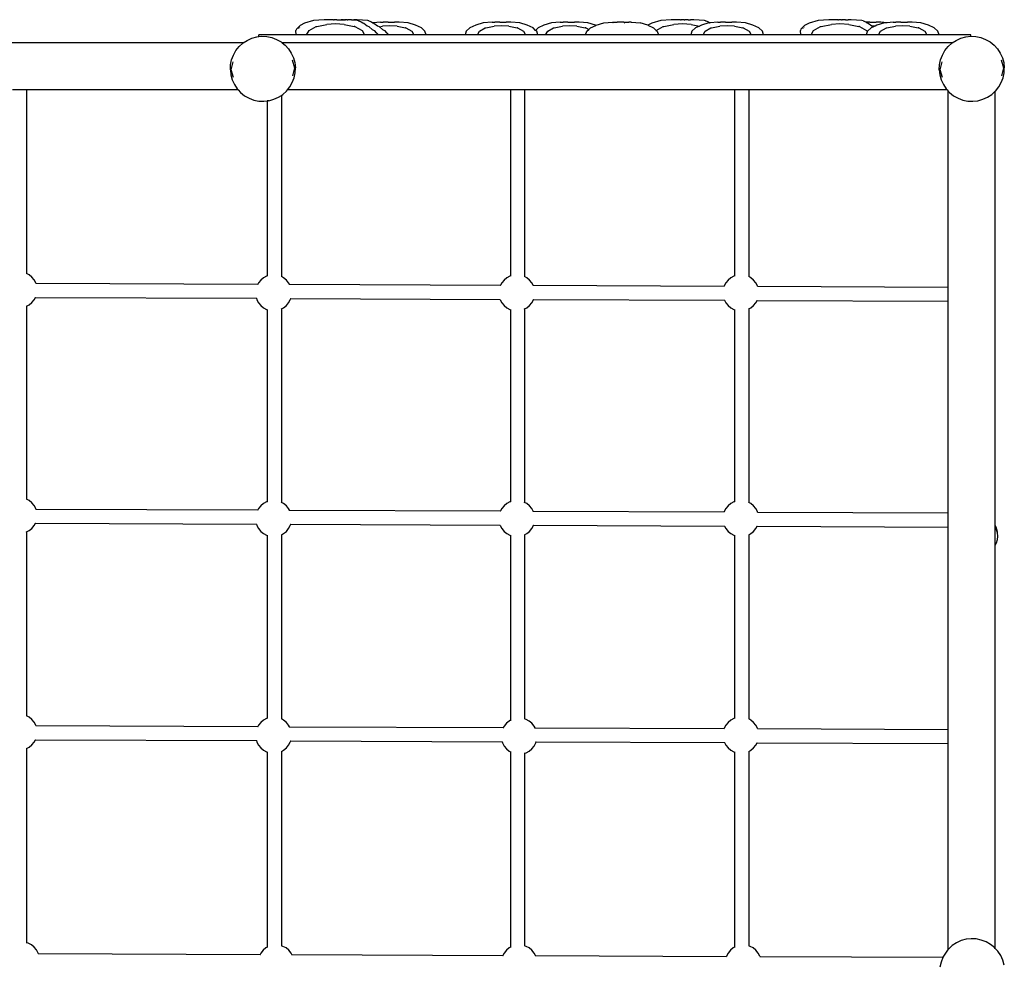
# Model space of a CAD drawing. Extents: x -3 to 3, y -3.3 to 3.3.
# Drawn here: x -0.59 to 0.8, y 0.01 to 1.34 of the extents above; entities that cross this region are included whole.
import ezdxf

# ---------------------------------------------------------------- set-up
doc = ezdxf.new("R2010")
doc.units = 0
doc.layers.get('0').update_dxf_attribs({"linetype": 'CONTINUOUS'})

msp = doc.modelspace()

# ---------------------------------------------------------------- linework, layer by layer
for p, q in [((-0.1906, 1.336), (-0.1969, 1.3329)), ((-0.1779, 1.3397), (-0.1906, 1.336)), ((-0.163, 1.3409), (-0.1779, 1.3397)), ((-0.1734, 1.3315), (-0.1593, 1.3342)), ((-0.1583, 1.3409), (-0.163, 1.3409)), ((-0.147, 1.335), (-0.1593, 1.3342)), ((-0.155, 1.341), (-0.1583, 1.3409)), ((-0.15, 1.341), (-0.155, 1.341)), ((-0.15, 1.341), (-0.1491, 1.3409)), ((-0.147, 1.3409), (-0.1491, 1.3409)), ((-0.145, 1.3409), (-0.147, 1.3409)), ((-0.1348, 1.3342), (-0.147, 1.335)), ((-0.145, 1.3409), (-0.144, 1.341)), ((-0.144, 1.341), (-0.139, 1.341)), ((-0.139, 1.341), (-0.1357, 1.3409)), ((-0.1356, 1.341), (-0.139, 1.341)), ((-0.1357, 1.3409), (-0.1332, 1.3409)), ((-0.1356, 1.341), (-0.1346, 1.3409)), ((-0.1348, 1.3342), (-0.1206, 1.3315)), ((-0.1332, 1.3409), (-0.1346, 1.3409)), ((-0.1311, 1.3409), (-0.1332, 1.3409)), ((-0.1162, 1.3397), (-0.1311, 1.3409)), ((-0.1305, 1.3409), (-0.1311, 1.3409)), ((-0.1305, 1.3409), (-0.1295, 1.341)), ((-0.1246, 1.341), (-0.1295, 1.341)), ((-0.1246, 1.341), (-0.1213, 1.3409)), ((-0.1166, 1.3409), (-0.1213, 1.3409)), ((-0.1017, 1.3397), (-0.1166, 1.3409)), ((-0.1145, 1.3392), (-0.1162, 1.3397)), ((-0.1145, 1.3392), (-0.1144, 1.3392)), ((-0.1144, 1.3392), (-0.1107, 1.3378)), ((-0.1107, 1.3378), (-0.1087, 1.3367)), ((-0.1087, 1.3367), (-0.1073, 1.336)), ((-0.1073, 1.336), (-0.1022, 1.3324)), ((-0.1, 1.3392), (-0.1017, 1.3397)), ((-0.1, 1.3392), (-0.0999, 1.3392)), ((-0.0999, 1.3392), (-0.0962, 1.3378)), ((-0.0962, 1.3378), (-0.0943, 1.3367)), ((-0.0943, 1.3367), (-0.094, 1.3365)), ((-0.0838, 1.3373), (-0.094, 1.3365)), ((-0.094, 1.3365), (-0.0928, 1.336)), ((-0.0928, 1.336), (-0.0877, 1.3324)), ((-0.0838, 1.3373), (-0.0799, 1.3373)), ((-0.0772, 1.3374), (-0.0799, 1.3373)), ((-0.073, 1.3374), (-0.0772, 1.3374)), ((-0.073, 1.3374), (-0.0722, 1.3373)), ((-0.0722, 1.3373), (-0.0705, 1.3373)), ((-0.0705, 1.3373), (-0.0688, 1.3373)), ((-0.0688, 1.3373), (-0.068, 1.3374)), ((-0.068, 1.3374), (-0.0639, 1.3374)), ((-0.0611, 1.3373), (-0.0639, 1.3374)), ((-0.0572, 1.3373), (-0.0611, 1.3373)), ((-0.0448, 1.3364), (-0.0572, 1.3373)), ((-0.0342, 1.3333), (-0.0448, 1.3364)), ((-0.026, 1.3293), (-0.0342, 1.3333)), ((0.0507, 1.3333), (0.0425, 1.3293)), ((0.0613, 1.3364), (0.0507, 1.3333)), ((0.0737, 1.3373), (0.0613, 1.3364)), ((0.0737, 1.3373), (0.0776, 1.3373)), ((0.0804, 1.3374), (0.0776, 1.3373)), ((0.0845, 1.3374), (0.0804, 1.3374)), ((0.0845, 1.3374), (0.0853, 1.3373)), ((0.0853, 1.3373), (0.087, 1.3373)), ((0.087, 1.3373), (0.0888, 1.3373)), ((0.0888, 1.3373), (0.0895, 1.3374)), ((0.0895, 1.3374), (0.0937, 1.3374)), ((0.0964, 1.3373), (0.0937, 1.3374)), ((0.1003, 1.3373), (0.0964, 1.3373)), ((0.1127, 1.3364), (0.1003, 1.3373)), ((0.1234, 1.3333), (0.1127, 1.3364)), ((0.1315, 1.3293), (0.1234, 1.3333)), ((0.147, 1.3333), (0.1388, 1.3293)), ((0.1576, 1.3364), (0.147, 1.3333)), ((0.17, 1.3373), (0.1576, 1.3364)), ((0.17, 1.3373), (0.1739, 1.3373)), ((0.1767, 1.3374), (0.1739, 1.3373)), ((0.1808, 1.3374), (0.1767, 1.3374)), ((0.1808, 1.3374), (0.1816, 1.3373)), ((0.1816, 1.3373), (0.1833, 1.3373)), ((0.1833, 1.3373), (0.185, 1.3373)), ((0.185, 1.3373), (0.1858, 1.3374)), ((0.1858, 1.3374), (0.19, 1.3374)), ((0.1927, 1.3373), (0.19, 1.3374)), ((0.1966, 1.3373), (0.1927, 1.3373)), ((0.209, 1.3364), (0.1966, 1.3373)), ((0.2196, 1.3333), (0.209, 1.3364)), ((0.2202, 1.333), (0.2196, 1.3333)), ((0.2202, 1.333), (0.2207, 1.3333)), ((0.2207, 1.3333), (0.2314, 1.3364)), ((0.2314, 1.3364), (0.2438, 1.3373)), ((0.2438, 1.3373), (0.2438, 1.3373)), ((0.2438, 1.3373), (0.2442, 1.3373)), ((0.2442, 1.3373), (0.2477, 1.3373)), ((0.2443, 1.3369), (0.2444, 1.3369)), ((0.2477, 1.3373), (0.2504, 1.3374)), ((0.2546, 1.3374), (0.2504, 1.3374)), ((0.2545, 1.3374), (0.2546, 1.3374)), ((0.2554, 1.3373), (0.2546, 1.3374)), ((0.2571, 1.3373), (0.2554, 1.3373)), ((0.2588, 1.3373), (0.2571, 1.3373)), ((0.2596, 1.3374), (0.2588, 1.3373)), ((0.2596, 1.3374), (0.2597, 1.3374)), ((0.2596, 1.3374), (0.2637, 1.3374)), ((0.2607, 1.3368), (0.2612, 1.3364)), ((0.2637, 1.3374), (0.2665, 1.3373)), ((0.2699, 1.3373), (0.2665, 1.3373)), ((0.2699, 1.3373), (0.2703, 1.3373)), ((0.2703, 1.3373), (0.2704, 1.3373)), ((0.2704, 1.3373), (0.2828, 1.3364)), ((0.2934, 1.3333), (0.2828, 1.3364)), ((0.2989, 1.336), (0.2934, 1.3333)), ((0.2934, 1.3333), (0.3016, 1.3293)), ((0.3117, 1.3397), (0.2989, 1.336)), ((0.3265, 1.3409), (0.3117, 1.3397)), ((0.3161, 1.3315), (0.3302, 1.3342)), ((0.3312, 1.3409), (0.3265, 1.3409)), ((0.3425, 1.335), (0.3302, 1.3342)), ((0.3345, 1.341), (0.3312, 1.3409)), ((0.3395, 1.341), (0.3345, 1.341)), ((0.3395, 1.341), (0.3404, 1.3409)), ((0.3425, 1.3409), (0.3404, 1.3409)), ((0.3446, 1.3409), (0.3425, 1.3409)), ((0.3548, 1.3342), (0.3425, 1.335)), ((0.3446, 1.3409), (0.3455, 1.341)), ((0.3505, 1.341), (0.3455, 1.341)), ((0.3505, 1.341), (0.3538, 1.3409)), ((0.3585, 1.3409), (0.3538, 1.3409)), ((0.3548, 1.3342), (0.3663, 1.332)), ((0.3733, 1.3397), (0.3585, 1.3409)), ((0.369, 1.3333), (0.3663, 1.332)), ((0.3796, 1.3364), (0.369, 1.3333)), ((0.375, 1.3392), (0.3733, 1.3397)), ((0.375, 1.3392), (0.3751, 1.3392)), ((0.3751, 1.3392), (0.3788, 1.3378)), ((0.3788, 1.3378), (0.3808, 1.3367)), ((0.3812, 1.3365), (0.3796, 1.3364)), ((0.3808, 1.3367), (0.3812, 1.3365)), ((0.392, 1.3373), (0.3812, 1.3365)), ((0.392, 1.3373), (0.3959, 1.3373)), ((0.3987, 1.3374), (0.3959, 1.3373)), ((0.4028, 1.3374), (0.3987, 1.3374)), ((0.4028, 1.3374), (0.4036, 1.3373)), ((0.4036, 1.3373), (0.4053, 1.3373)), ((0.4053, 1.3373), (0.4071, 1.3373)), ((0.4071, 1.3373), (0.4078, 1.3374)), ((0.4078, 1.3374), (0.412, 1.3374)), ((0.4147, 1.3373), (0.412, 1.3374)), ((0.4186, 1.3373), (0.4147, 1.3373)), ((0.431, 1.3364), (0.4186, 1.3373)), ((0.4417, 1.3333), (0.431, 1.3364)), ((0.4498, 1.3293), (0.4417, 1.3333)), ((0.5209, 1.336), (0.5146, 1.3329)), ((0.5337, 1.3397), (0.5209, 1.336)), ((0.5486, 1.3409), (0.5337, 1.3397)), ((0.5381, 1.3315), (0.5523, 1.3342)), ((0.5532, 1.3409), (0.5486, 1.3409)), ((0.5645, 1.335), (0.5523, 1.3342)), ((0.5565, 1.341), (0.5532, 1.3409)), ((0.5615, 1.341), (0.5565, 1.341)), ((0.5615, 1.341), (0.5625, 1.3409)), ((0.5645, 1.3409), (0.5625, 1.3409)), ((0.5666, 1.3409), (0.5645, 1.3409)), ((0.5768, 1.3342), (0.5645, 1.335)), ((0.5666, 1.3409), (0.5675, 1.341)), ((0.5725, 1.341), (0.5675, 1.341)), ((0.5725, 1.341), (0.5758, 1.3409)), ((0.5805, 1.3409), (0.5758, 1.3409)), ((0.5768, 1.3342), (0.5909, 1.3315)), ((0.5954, 1.3397), (0.5805, 1.3409)), ((0.5971, 1.3392), (0.5954, 1.3397)), ((0.5971, 1.3392), (0.5972, 1.3392)), ((0.5972, 1.3392), (0.6009, 1.3378)), ((0.6009, 1.3378), (0.6015, 1.3374)), ((0.6024, 1.3374), (0.6015, 1.3374)), ((0.6015, 1.3374), (0.6028, 1.3367)), ((0.6065, 1.3374), (0.6024, 1.3374)), ((0.6028, 1.3367), (0.6043, 1.336)), ((0.6043, 1.336), (0.6094, 1.3324)), ((0.6065, 1.3374), (0.6073, 1.3373)), ((0.6073, 1.3373), (0.609, 1.3373)), ((0.609, 1.3373), (0.6107, 1.3373)), ((0.6107, 1.3373), (0.6115, 1.3374)), ((0.6115, 1.3374), (0.6157, 1.3374)), ((0.6165, 1.3333), (0.614, 1.3321)), ((0.6184, 1.3373), (0.6157, 1.3374)), ((0.6271, 1.3364), (0.6165, 1.3333)), ((0.6223, 1.3373), (0.6184, 1.3373)), ((0.6309, 1.3367), (0.6223, 1.3373)), ((0.6309, 1.3367), (0.6271, 1.3364)), ((0.6395, 1.3373), (0.6309, 1.3367)), ((0.6395, 1.3373), (0.6434, 1.3373)), ((0.6462, 1.3374), (0.6434, 1.3373)), ((0.6503, 1.3374), (0.6462, 1.3374)), ((0.6503, 1.3374), (0.6511, 1.3373)), ((0.6511, 1.3373), (0.6528, 1.3373)), ((0.6528, 1.3373), (0.6546, 1.3373)), ((0.6546, 1.3373), (0.6553, 1.3374)), ((0.6553, 1.3374), (0.6595, 1.3374)), ((0.6622, 1.3373), (0.6595, 1.3374)), ((0.6661, 1.3373), (0.6622, 1.3373)), ((0.6785, 1.3364), (0.6661, 1.3373)), ((0.6892, 1.3333), (0.6785, 1.3364)), ((0.6973, 1.3293), (0.6892, 1.3333)), ((-0.2553, 1.3172), (-0.2553, 1.3196)), ((-0.2021, 1.3196), (-0.2553, 1.3196)), ((-0.203, 1.3256), (-0.2029, 1.3257)), ((-0.2028, 1.3239), (-0.203, 1.3256)), ((-0.202, 1.3278), (-0.2029, 1.3257)), ((-0.2024, 1.3215), (-0.2028, 1.3239)), ((-0.2021, 1.3196), (-0.2024, 1.3215)), ((-0.1878, 1.3196), (-0.2021, 1.3196)), ((-0.2013, 1.3287), (-0.202, 1.3278)), ((-0.2013, 1.3287), (-0.1969, 1.3329)), ((-0.2013, 1.3287), (-0.2008, 1.329)), ((-0.2008, 1.329), (-0.2008, 1.329)), ((-0.1994, 1.3292), (-0.1994, 1.3287)), ((-0.1984, 1.3298), (-0.1988, 1.3298)), ((-0.1979, 1.3307), (-0.1974, 1.331)), ((-0.1979, 1.3307), (-0.1979, 1.3307)), ((-0.1878, 1.3196), (-0.1844, 1.3256)), ((-0.1062, 1.3196), (-0.1878, 1.3196)), ((-0.1844, 1.3256), (-0.1744, 1.3312)), ((-0.1744, 1.3312), (-0.1734, 1.3315)), ((-0.1197, 1.3312), (-0.1206, 1.3315)), ((-0.1197, 1.3312), (-0.1096, 1.3256)), ((-0.1096, 1.3256), (-0.1062, 1.3196)), ((-0.0863, 1.3196), (-0.1062, 1.3196)), ((-0.1022, 1.3324), (-0.1, 1.3312)), ((-0.1, 1.3312), (-0.0996, 1.3308)), ((-0.0996, 1.3308), (-0.0955, 1.3274)), ((-0.0955, 1.3274), (-0.0926, 1.3256)), ((-0.0926, 1.3256), (-0.0896, 1.3225)), ((-0.0896, 1.3225), (-0.0892, 1.3222)), ((-0.0882, 1.3217), (-0.0892, 1.3222)), ((-0.0882, 1.3217), (-0.0863, 1.3196)), ((-0.0877, 1.3324), (-0.0856, 1.3312)), ((-0.0719, 1.3196), (-0.0863, 1.3196)), ((-0.0856, 1.3312), (-0.0852, 1.3309)), ((-0.0852, 1.3309), (-0.0807, 1.3317)), ((-0.0852, 1.3309), (-0.0851, 1.3308)), ((-0.0851, 1.3308), (-0.081, 1.3274)), ((-0.081, 1.3274), (-0.0781, 1.3256)), ((-0.0705, 1.3324), (-0.0807, 1.3317)), ((-0.0781, 1.3256), (-0.0752, 1.3225)), ((-0.0752, 1.3225), (-0.0747, 1.3222)), ((-0.0737, 1.3217), (-0.0747, 1.3222)), ((-0.0737, 1.3217), (-0.0719, 1.3196)), ((-0.0365, 1.3196), (-0.0719, 1.3196)), ((-0.0603, 1.3317), (-0.0705, 1.3324)), ((-0.0603, 1.3317), (-0.0485, 1.3295)), ((-0.0477, 1.3293), (-0.0485, 1.3295)), ((-0.0477, 1.3293), (-0.0394, 1.3246)), ((-0.0394, 1.3246), (-0.0365, 1.3196)), ((-0.0191, 1.3196), (-0.0365, 1.3196)), ((-0.0209, 1.3246), (-0.026, 1.3293)), ((-0.0191, 1.3196), (-0.0209, 1.3246)), ((0.0356, 1.3196), (-0.0191, 1.3196)), ((0.0374, 1.3246), (0.0356, 1.3196)), ((0.053, 1.3196), (0.0356, 1.3196)), ((0.0425, 1.3293), (0.0374, 1.3246)), ((0.053, 1.3196), (0.0559, 1.3246)), ((0.121, 1.3196), (0.053, 1.3196)), ((0.0559, 1.3246), (0.0642, 1.3293)), ((0.0642, 1.3293), (0.065, 1.3295)), ((0.065, 1.3295), (0.0768, 1.3317)), ((0.087, 1.3324), (0.0768, 1.3317)), ((0.0972, 1.3317), (0.087, 1.3324)), ((0.0972, 1.3317), (0.109, 1.3295)), ((0.1098, 1.3293), (0.109, 1.3295)), ((0.1098, 1.3293), (0.1182, 1.3246)), ((0.1182, 1.3246), (0.121, 1.3196)), ((0.1384, 1.3196), (0.121, 1.3196)), ((0.1352, 1.326), (0.1315, 1.3293)), ((0.1388, 1.3293), (0.1352, 1.326)), ((0.1367, 1.3246), (0.1352, 1.326)), ((0.1384, 1.3196), (0.1367, 1.3246)), ((0.1493, 1.3196), (0.1384, 1.3196)), ((0.1493, 1.3196), (0.1522, 1.3246)), ((0.2057, 1.3196), (0.1493, 1.3196)), ((0.1522, 1.3246), (0.1605, 1.3293)), ((0.1605, 1.3293), (0.1613, 1.3295)), ((0.1613, 1.3295), (0.1731, 1.3317)), ((0.1833, 1.3324), (0.1731, 1.3317)), ((0.1935, 1.3317), (0.1833, 1.3324)), ((0.1935, 1.3317), (0.2053, 1.3295)), ((0.2061, 1.3293), (0.2053, 1.3295)), ((0.2057, 1.3196), (0.2074, 1.3246)), ((0.3085, 1.3196), (0.2057, 1.3196)), ((0.2061, 1.3293), (0.2101, 1.327)), ((0.2074, 1.3246), (0.2101, 1.327)), ((0.2101, 1.327), (0.2126, 1.3293)), ((0.2126, 1.3293), (0.2202, 1.333)), ((0.3016, 1.3293), (0.3054, 1.3258)), ((0.3054, 1.3258), (0.3152, 1.3312)), ((0.3054, 1.3258), (0.3067, 1.3246)), ((0.3067, 1.3246), (0.3085, 1.3196)), ((0.3539, 1.3196), (0.3085, 1.3196)), ((0.3152, 1.3312), (0.3161, 1.3315)), ((0.3557, 1.3246), (0.3539, 1.3196)), ((0.3713, 1.3196), (0.3539, 1.3196)), ((0.3608, 1.3293), (0.3557, 1.3246)), ((0.3663, 1.332), (0.3608, 1.3293)), ((0.3713, 1.3196), (0.3742, 1.3246)), ((0.4393, 1.3196), (0.3713, 1.3196)), ((0.3742, 1.3246), (0.3825, 1.3293)), ((0.3825, 1.3293), (0.3833, 1.3295)), ((0.3833, 1.3295), (0.3951, 1.3317)), ((0.4053, 1.3324), (0.3951, 1.3317)), ((0.4156, 1.3317), (0.4053, 1.3324)), ((0.4156, 1.3317), (0.4273, 1.3295)), ((0.4281, 1.3293), (0.4273, 1.3295)), ((0.4281, 1.3293), (0.4365, 1.3246)), ((0.4365, 1.3246), (0.4393, 1.3196)), ((0.4567, 1.3196), (0.4393, 1.3196)), ((0.455, 1.3246), (0.4498, 1.3293)), ((0.4567, 1.3196), (0.455, 1.3246)), ((0.5095, 1.3196), (0.4567, 1.3196)), ((0.5095, 1.3278), (0.5086, 1.3257)), ((0.5086, 1.3256), (0.5086, 1.3257)), ((0.5087, 1.3239), (0.5086, 1.3256)), ((0.5092, 1.3215), (0.5087, 1.3239)), ((0.5095, 1.3196), (0.5092, 1.3215)), ((0.5102, 1.3287), (0.5095, 1.3278)), ((0.5237, 1.3196), (0.5095, 1.3196)), ((0.5102, 1.3287), (0.5146, 1.3329)), ((0.5102, 1.3287), (0.5107, 1.329)), ((0.5108, 1.329), (0.5107, 1.329)), ((0.5121, 1.3292), (0.5121, 1.3287)), ((0.5131, 1.3298), (0.5128, 1.3298)), ((0.5136, 1.3307), (0.5137, 1.3307)), ((0.5137, 1.3307), (0.5141, 1.331)), ((0.5237, 1.3196), (0.5271, 1.3256)), ((0.6014, 1.3196), (0.5237, 1.3196)), ((0.5271, 1.3256), (0.5372, 1.3312)), ((0.5372, 1.3312), (0.5381, 1.3315)), ((0.5919, 1.3312), (0.5909, 1.3315)), ((0.5919, 1.3312), (0.6019, 1.3256)), ((0.6029, 1.3238), (0.6014, 1.3196)), ((0.6188, 1.3196), (0.6014, 1.3196)), ((0.6019, 1.3256), (0.6029, 1.3238)), ((0.6032, 1.3246), (0.6029, 1.3238)), ((0.6083, 1.3293), (0.6032, 1.3246)), ((0.6118, 1.331), (0.6083, 1.3293)), ((0.6094, 1.3324), (0.6095, 1.3324)), ((0.614, 1.3321), (0.6095, 1.3324)), ((0.6095, 1.3324), (0.6115, 1.3312)), ((0.6115, 1.3312), (0.6118, 1.331)), ((0.614, 1.3321), (0.6118, 1.331)), ((0.6188, 1.3196), (0.6217, 1.3246)), ((0.6868, 1.3196), (0.6188, 1.3196)), ((0.6217, 1.3246), (0.63, 1.3293)), ((0.63, 1.3293), (0.6308, 1.3295)), ((0.6308, 1.3295), (0.6426, 1.3317)), ((0.6528, 1.3324), (0.6426, 1.3317)), ((0.6631, 1.3317), (0.6528, 1.3324)), ((0.6631, 1.3317), (0.6748, 1.3295)), ((0.6756, 1.3293), (0.6748, 1.3295)), ((0.6756, 1.3293), (0.684, 1.3246)), ((0.684, 1.3246), (0.6868, 1.3196)), ((0.7042, 1.3196), (0.6868, 1.3196)), ((0.7025, 1.3246), (0.6973, 1.3293)), ((0.7042, 1.3196), (0.7025, 1.3246)), ((0.7492, 1.3196), (0.7042, 1.3196)), ((0.7492, 1.3176), (0.7492, 1.3196)), ((-0.2771, 1.3084), (-1.2221, 1.3084)), ((-0.2831, 1.3031), (-0.2778, 1.308)), ((-0.2778, 1.308), (-0.2771, 1.3084)), ((-0.2771, 1.3084), (-0.2717, 1.3119)), ((-0.2717, 1.3119), (-0.2652, 1.3149)), ((-0.2652, 1.3149), (-0.2582, 1.3168)), ((-0.2582, 1.3168), (-0.2553, 1.3172)), ((-0.2553, 1.3172), (-0.2511, 1.3176)), ((-0.2511, 1.3176), (-0.2439, 1.3173)), ((-0.2439, 1.3173), (-0.2369, 1.3159)), ((-0.2369, 1.3159), (-0.2301, 1.3133)), ((-0.2301, 1.3133), (-0.2239, 1.3098)), ((-0.2239, 1.3098), (-0.2221, 1.3084)), ((0.7229, 1.3084), (-0.2221, 1.3084)), ((-0.2221, 1.3084), (-0.2182, 1.3053)), ((0.7169, 1.3031), (0.7222, 1.308)), ((0.7222, 1.308), (0.7229, 1.3084)), ((0.7229, 1.3084), (0.7283, 1.3119)), ((0.7283, 1.3119), (0.7348, 1.3149)), ((0.7348, 1.3149), (0.7418, 1.3168)), ((0.7418, 1.3168), (0.7489, 1.3176)), ((0.7489, 1.3176), (0.7492, 1.3176)), ((0.7492, 1.3176), (0.7561, 1.3173)), ((0.7561, 1.3173), (0.7631, 1.3159)), ((0.7631, 1.3159), (0.7699, 1.3133)), ((0.7699, 1.3133), (0.7761, 1.3098)), ((0.7761, 1.3098), (0.7818, 1.3053)), ((-0.2911, 1.2912), (-0.2876, 1.2975)), ((-0.2876, 1.2975), (-0.2831, 1.3031)), ((-0.2182, 1.3053), (-0.2134, 1.3)), ((-0.2134, 1.3), (-0.2094, 1.294)), ((-0.2094, 1.294), (-0.2064, 1.2874)), ((0.7089, 1.2912), (0.7124, 1.2975)), ((0.7124, 1.2975), (0.7169, 1.3031)), ((0.7818, 1.3053), (0.7866, 1.3)), ((0.7866, 1.3), (0.7906, 1.294)), ((0.7906, 1.294), (0.7936, 1.2874)), ((-0.2951, 1.2775), (-0.2936, 1.2845)), ((-0.2944, 1.2703), (-0.2916, 1.2816)), ((-0.2936, 1.2845), (-0.2911, 1.2912)), ((-0.2083, 1.2843), (-0.2047, 1.2733)), ((-0.2064, 1.2874), (-0.2045, 1.2805)), ((-0.2045, 1.2805), (-0.2037, 1.2733)), ((0.7049, 1.2775), (0.7064, 1.2845)), ((0.7056, 1.2703), (0.7084, 1.2816)), ((0.7064, 1.2845), (0.7089, 1.2912)), ((0.7917, 1.2843), (0.7953, 1.2733)), ((0.7936, 1.2874), (0.7955, 1.2805)), ((0.7955, 1.2805), (0.7963, 1.2733)), ((-0.2954, 1.2703), (-0.2951, 1.2775)), ((-0.2954, 1.2703), (-0.2946, 1.2631)), ((-0.2908, 1.2593), (-0.2944, 1.2703)), ((-0.2047, 1.2733), (-0.2076, 1.262)), ((-0.2055, 1.2591), (-0.2041, 1.2661)), ((-0.2041, 1.2661), (-0.2037, 1.2733)), ((0.7046, 1.2703), (0.7049, 1.2775)), ((0.7046, 1.2703), (0.7054, 1.2631)), ((0.7092, 1.2593), (0.7056, 1.2703)), ((0.7953, 1.2733), (0.7924, 1.262)), ((0.7945, 1.2591), (0.7959, 1.2661)), ((0.7959, 1.2661), (0.7963, 1.2733)), ((-0.2946, 1.2631), (-0.2927, 1.2562)), ((-0.2927, 1.2562), (-0.2897, 1.2496)), ((-0.2116, 1.2461), (-0.208, 1.2523)), ((-0.208, 1.2523), (-0.2055, 1.2591)), ((0.7054, 1.2631), (0.7073, 1.2562)), ((0.7073, 1.2562), (0.7103, 1.2496)), ((0.7884, 1.2461), (0.792, 1.2523)), ((0.792, 1.2523), (0.7945, 1.2591)), ((-0.5828, 1.2422), (-0.6028, 1.2422)), ((-0.5828, 1.2422), (-0.5828, 0.9831)), ((-0.2844, 1.2422), (-0.5828, 1.2422)), ((-0.2897, 1.2496), (-0.2858, 1.2436)), ((-0.2858, 1.2436), (-0.2844, 1.2422)), ((-0.2844, 1.2422), (-0.2809, 1.2383)), ((-0.2809, 1.2383), (-0.2753, 1.2338)), ((-0.2214, 1.2356), (-0.2161, 1.2404)), ((-0.2161, 1.2404), (-0.2147, 1.2422)), ((-0.2147, 1.2422), (-0.2116, 1.2461)), ((0.0997, 1.2422), (-0.2147, 1.2422)), ((0.0997, 1.2422), (0.0997, 0.9796)), ((0.1197, 1.2422), (0.0997, 1.2422)), ((0.1197, 1.2422), (0.1197, 0.9787)), ((0.4157, 1.2422), (0.1197, 1.2422)), ((0.4157, 1.2422), (0.4157, 0.9796)), ((0.4357, 1.2422), (0.4157, 1.2422)), ((0.4357, 1.2422), (0.4357, 0.9787)), ((0.7156, 1.2422), (0.4357, 1.2422)), ((0.7103, 1.2496), (0.7142, 1.2436)), ((0.7142, 1.2436), (0.7156, 1.2422)), ((0.7156, 1.2422), (0.7173, 1.2403)), ((0.7173, 1.2403), (0.7191, 1.2383)), ((0.7173, 0.9639), (0.7173, 1.2403)), ((0.7191, 1.2383), (0.7247, 1.2338)), ((0.7786, 1.2356), (0.7835, 1.2401)), ((0.7835, 1.2401), (0.7839, 1.2404)), ((0.7835, 0.6276), (0.7835, 1.2401)), ((0.7839, 1.2404), (0.7884, 1.2461)), ((-0.2753, 1.2338), (-0.269, 1.2302)), ((-0.269, 1.2302), (-0.2623, 1.2277)), ((-0.2623, 1.2277), (-0.2552, 1.2263)), ((-0.2552, 1.2263), (-0.2481, 1.2259)), ((-0.2481, 1.2259), (-0.2433, 1.2265)), ((-0.2409, 1.2267), (-0.2433, 1.2265)), ((-0.2433, 1.2265), (-0.2433, 0.9796)), ((-0.2409, 1.2267), (-0.234, 1.2287)), ((-0.234, 1.2287), (-0.2274, 1.2316)), ((-0.2274, 1.2316), (-0.2233, 1.2343)), ((-0.2233, 1.2343), (-0.2214, 1.2356)), ((-0.2233, 1.2343), (-0.2233, 0.9787)), ((0.7247, 1.2338), (0.731, 1.2302)), ((0.731, 1.2302), (0.7377, 1.2277)), ((0.7377, 1.2277), (0.7448, 1.2263)), ((0.7448, 1.2263), (0.7519, 1.2259)), ((0.7519, 1.2259), (0.7591, 1.2267)), ((0.7591, 1.2267), (0.766, 1.2287)), ((0.766, 1.2287), (0.7726, 1.2316)), ((0.7726, 1.2316), (0.7786, 1.2356)), ((-0.5828, 0.9831), (-0.5831, 0.9832)), ((-0.5828, 0.9831), (-0.5828, 0.9827)), ((-0.5793, 0.9812), (-0.5828, 0.9831)), ((-0.5755, 0.9781), (-0.5793, 0.9812)), ((-0.5723, 0.9742), (-0.5755, 0.9781)), ((-0.5699, 0.9698), (-0.5723, 0.9742)), ((-0.2525, 0.9738), (-0.2556, 0.97)), ((-0.2486, 0.977), (-0.2525, 0.9738)), ((-0.2442, 0.9794), (-0.2486, 0.977)), ((-0.2433, 0.9796), (-0.2442, 0.9794)), ((-0.2429, 0.9798), (-0.2433, 0.9796)), ((-0.2433, 0.9796), (-0.2433, 0.9792)), ((-0.2233, 0.9787), (-0.2236, 0.9788)), ((-0.2233, 0.9787), (-0.2233, 0.9783)), ((-0.2202, 0.977), (-0.2233, 0.9787)), ((-0.2164, 0.9738), (-0.2202, 0.977)), ((-0.2132, 0.97), (-0.2164, 0.9738)), ((0.0906, 0.9738), (0.0874, 0.97)), ((0.0944, 0.977), (0.0906, 0.9738)), ((0.0988, 0.9794), (0.0944, 0.977)), ((0.0997, 0.9796), (0.0988, 0.9794)), ((0.1001, 0.9798), (0.0997, 0.9796)), ((0.0997, 0.9796), (0.0997, 0.9792)), ((0.1197, 0.9787), (0.1194, 0.9788)), ((0.1228, 0.977), (0.1197, 0.9787)), ((0.1197, 0.9787), (0.1197, 0.9783)), ((0.1266, 0.9738), (0.1228, 0.977)), ((0.1298, 0.97), (0.1266, 0.9738)), ((0.4066, 0.9738), (0.4034, 0.97)), ((0.4104, 0.977), (0.4066, 0.9738)), ((0.4148, 0.9794), (0.4104, 0.977)), ((0.4157, 0.9796), (0.4148, 0.9794)), ((0.4161, 0.9798), (0.4157, 0.9796)), ((0.4157, 0.9796), (0.4157, 0.9792)), ((0.4357, 0.9787), (0.4354, 0.9788)), ((0.4388, 0.977), (0.4357, 0.9787)), ((0.4357, 0.9787), (0.4357, 0.9783)), ((0.4426, 0.9738), (0.4388, 0.977)), ((0.4458, 0.97), (0.4426, 0.9738)), ((-0.5698, 0.9694), (-0.5699, 0.9698)), ((-0.5699, 0.9693), (-0.5698, 0.9694)), ((-0.5698, 0.9694), (-0.2567, 0.968)), ((-0.2556, 0.97), (-0.2567, 0.968)), ((-0.2567, 0.968), (-0.2563, 0.968)), ((-0.2121, 0.9678), (-0.2132, 0.97)), ((-0.2124, 0.9678), (-0.2121, 0.9678)), ((-0.2121, 0.9678), (0.0856, 0.9666)), ((0.0874, 0.97), (0.0856, 0.9666)), ((0.0856, 0.9666), (0.0859, 0.9666)), ((0.1317, 0.9664), (0.1298, 0.97)), ((0.1314, 0.9664), (0.1317, 0.9664)), ((0.1317, 0.9664), (0.4009, 0.9653)), ((0.401, 0.9656), (0.4009, 0.9653)), ((0.4009, 0.9653), (0.4012, 0.9653)), ((0.4034, 0.97), (0.401, 0.9656)), ((0.4482, 0.9656), (0.4458, 0.97)), ((0.4481, 0.965), (0.4483, 0.9651)), ((0.4483, 0.9651), (0.4482, 0.9656)), ((0.4483, 0.9651), (0.7173, 0.9639)), ((0.7173, 0.9439), (0.7173, 0.9639)), ((-0.5755, 0.942), (-0.5723, 0.9459)), ((-0.5723, 0.9459), (-0.5704, 0.9494)), ((-0.5707, 0.9494), (-0.5704, 0.9494)), ((-0.5704, 0.9494), (-0.2586, 0.9481)), ((-0.2586, 0.9481), (-0.258, 0.946)), ((-0.2586, 0.9481), (-0.2582, 0.9481)), ((-0.258, 0.946), (-0.2556, 0.9416)), ((-0.2132, 0.9416), (-0.2108, 0.946)), ((-0.2108, 0.9479), (-0.2108, 0.9479)), ((-0.2108, 0.946), (-0.2103, 0.9478)), ((-0.2106, 0.9479), (-0.2103, 0.9478)), ((-0.2103, 0.9478), (0.0849, 0.9466)), ((0.0849, 0.9466), (0.085, 0.946)), ((0.0849, 0.9466), (0.0852, 0.9466)), ((0.085, 0.946), (0.0874, 0.9416)), ((0.1298, 0.9416), (0.1322, 0.946)), ((0.1318, 0.9464), (0.1323, 0.9464)), ((0.1322, 0.946), (0.1323, 0.9464)), ((0.1323, 0.9464), (0.4015, 0.9453)), ((0.4015, 0.9453), (0.4034, 0.9416)), ((0.4015, 0.9453), (0.4019, 0.9453)), ((0.4458, 0.9416), (0.4476, 0.9451)), ((0.4472, 0.9451), (0.4476, 0.9451)), ((0.4476, 0.9451), (0.7173, 0.9439)), ((-0.5831, 0.9368), (-0.5828, 0.937)), ((-0.5828, 0.937), (-0.5793, 0.9388)), ((-0.5828, 0.9374), (-0.5828, 0.937)), ((-0.5828, 0.937), (-0.5828, 0.6647)), ((-0.5793, 0.9388), (-0.5755, 0.942)), ((-0.2556, 0.9416), (-0.2525, 0.9378)), ((-0.2525, 0.9378), (-0.2486, 0.9346)), ((-0.2486, 0.9346), (-0.2442, 0.9322)), ((-0.2442, 0.9322), (-0.2433, 0.932)), ((-0.2433, 0.9324), (-0.2433, 0.932)), ((-0.2433, 0.932), (-0.2429, 0.9319)), ((-0.2433, 0.932), (-0.2433, 0.6612)), ((-0.2236, 0.9328), (-0.2233, 0.933)), ((-0.2233, 0.933), (-0.2202, 0.9346)), ((-0.2233, 0.9333), (-0.2233, 0.933)), ((-0.2233, 0.933), (-0.2233, 0.6602)), ((-0.2202, 0.9346), (-0.2164, 0.9378)), ((-0.2164, 0.9378), (-0.2132, 0.9416)), ((0.0874, 0.9416), (0.0906, 0.9378)), ((0.0906, 0.9378), (0.0944, 0.9346)), ((0.0944, 0.9346), (0.0988, 0.9322)), ((0.0988, 0.9322), (0.0997, 0.932)), ((0.0997, 0.9324), (0.0997, 0.932)), ((0.0997, 0.932), (0.1001, 0.9319)), ((0.0997, 0.932), (0.0997, 0.6612)), ((0.1194, 0.9328), (0.1197, 0.933)), ((0.1197, 0.933), (0.1228, 0.9346)), ((0.1197, 0.9333), (0.1197, 0.933)), ((0.1197, 0.933), (0.1197, 0.6602)), ((0.1228, 0.9346), (0.1266, 0.9378)), ((0.1266, 0.9378), (0.1298, 0.9416)), ((0.4034, 0.9416), (0.4066, 0.9378)), ((0.4066, 0.9378), (0.4104, 0.9346)), ((0.4104, 0.9346), (0.4148, 0.9322)), ((0.4148, 0.9322), (0.4157, 0.932)), ((0.4157, 0.9324), (0.4157, 0.932)), ((0.4157, 0.932), (0.4161, 0.9319)), ((0.4157, 0.932), (0.4157, 0.6612)), ((0.4354, 0.9328), (0.4357, 0.933)), ((0.4357, 0.933), (0.4388, 0.9346)), ((0.4357, 0.9333), (0.4357, 0.933)), ((0.4357, 0.933), (0.4357, 0.6602)), ((0.4388, 0.9346), (0.4426, 0.9378)), ((0.4426, 0.9378), (0.4458, 0.9416)), ((0.7173, 0.6455), (0.7173, 0.9439)), ((-0.5828, 0.6647), (-0.5831, 0.6648)), ((-0.5828, 0.6647), (-0.5828, 0.6644)), ((-0.5793, 0.6628), (-0.5828, 0.6647)), ((-0.5755, 0.6597), (-0.5793, 0.6628)), ((-0.5723, 0.6558), (-0.5755, 0.6597)), ((-0.5699, 0.6514), (-0.5723, 0.6558)), ((-0.2525, 0.6554), (-0.2556, 0.6516)), ((-0.2486, 0.6586), (-0.2525, 0.6554)), ((-0.2442, 0.661), (-0.2486, 0.6586)), ((-0.2433, 0.6612), (-0.2442, 0.661)), ((-0.2429, 0.6613), (-0.2433, 0.6612)), ((-0.2433, 0.6612), (-0.2433, 0.6608)), ((-0.2233, 0.6602), (-0.2236, 0.6604)), ((-0.2233, 0.6602), (-0.2233, 0.66)), ((-0.2202, 0.6586), (-0.2233, 0.6602)), ((-0.2164, 0.6554), (-0.2202, 0.6586)), ((-0.2132, 0.6516), (-0.2164, 0.6554)), ((0.0906, 0.6554), (0.0874, 0.6516)), ((0.0944, 0.6586), (0.0906, 0.6554)), ((0.0988, 0.661), (0.0944, 0.6586)), ((0.0997, 0.6612), (0.0988, 0.661)), ((0.1001, 0.6613), (0.0997, 0.6612)), ((0.0997, 0.6612), (0.0997, 0.6608)), ((0.1197, 0.6602), (0.1194, 0.6604)), ((0.1228, 0.6586), (0.1197, 0.6602)), ((0.1197, 0.6602), (0.1197, 0.66)), ((0.1266, 0.6554), (0.1228, 0.6586)), ((0.1298, 0.6516), (0.1266, 0.6554)), ((0.4066, 0.6554), (0.4034, 0.6516)), ((0.4104, 0.6586), (0.4066, 0.6554)), ((0.4148, 0.661), (0.4104, 0.6586)), ((0.4157, 0.6612), (0.4148, 0.661)), ((0.4161, 0.6613), (0.4157, 0.6612)), ((0.4157, 0.6612), (0.4157, 0.6608)), ((0.4357, 0.6602), (0.4354, 0.6604)), ((0.4388, 0.6586), (0.4357, 0.6602)), ((0.4357, 0.6602), (0.4357, 0.66)), ((0.4426, 0.6554), (0.4388, 0.6586)), ((0.4458, 0.6516), (0.4426, 0.6554)), ((-0.5698, 0.6509), (-0.5699, 0.6514)), ((-0.5699, 0.6509), (-0.5698, 0.6509)), ((-0.5698, 0.6509), (-0.2567, 0.6496)), ((-0.2556, 0.6516), (-0.2567, 0.6496)), ((-0.2567, 0.6496), (-0.2563, 0.6496)), ((-0.2121, 0.6494), (-0.2132, 0.6516)), ((-0.2124, 0.6494), (-0.2121, 0.6494)), ((-0.2121, 0.6494), (0.0856, 0.6482)), ((0.0874, 0.6516), (0.0856, 0.6482)), ((0.0856, 0.6482), (0.0859, 0.6482)), ((0.1317, 0.648), (0.1298, 0.6516)), ((0.1314, 0.648), (0.1317, 0.648)), ((0.1317, 0.648), (0.4009, 0.6468)), ((0.401, 0.6472), (0.4009, 0.6468)), ((0.4009, 0.6468), (0.4012, 0.6468)), ((0.4034, 0.6516), (0.401, 0.6472)), ((0.4482, 0.6472), (0.4458, 0.6516)), ((0.4481, 0.6466), (0.4483, 0.6466)), ((0.4483, 0.6466), (0.4482, 0.6472)), ((0.4483, 0.6466), (0.7173, 0.6455)), ((0.7173, 0.6255), (0.7173, 0.6455)), ((-0.5755, 0.6236), (-0.5723, 0.6275)), ((-0.5723, 0.6275), (-0.5704, 0.631)), ((-0.5707, 0.631), (-0.5704, 0.631)), ((-0.5704, 0.631), (-0.2586, 0.6296)), ((-0.2586, 0.6296), (-0.258, 0.6276)), ((-0.2586, 0.6296), (-0.2582, 0.6296)), ((-0.258, 0.6276), (-0.2556, 0.6232)), ((-0.2132, 0.6232), (-0.2108, 0.6276)), ((-0.2108, 0.6276), (-0.2103, 0.6294)), ((-0.2108, 0.6294), (-0.2108, 0.6294)), ((-0.2106, 0.6294), (-0.2103, 0.6294)), ((-0.2103, 0.6294), (0.0849, 0.6282)), ((0.0849, 0.6282), (0.085, 0.6276)), ((0.0849, 0.6282), (0.0852, 0.6282)), ((0.085, 0.6276), (0.0874, 0.6232)), ((0.1298, 0.6232), (0.1322, 0.6276)), ((0.1318, 0.628), (0.1323, 0.628)), ((0.1322, 0.6276), (0.1323, 0.628)), ((0.1323, 0.628), (0.4015, 0.6268)), ((0.4015, 0.6268), (0.4019, 0.6269)), ((0.4015, 0.6268), (0.4034, 0.6232)), ((0.4458, 0.6232), (0.4476, 0.6266)), ((0.4472, 0.6267), (0.4476, 0.6266)), ((0.4476, 0.6266), (0.7173, 0.6255)), ((0.7173, 0.34), (0.7173, 0.6255)), ((0.7835, 0.6276), (0.7844, 0.6259)), ((0.7835, 0.6246), (0.7835, 0.6276)), ((0.7844, 0.6259), (0.7859, 0.6211)), ((-0.5831, 0.6184), (-0.5828, 0.6186)), ((-0.5828, 0.6186), (-0.5793, 0.6204)), ((-0.5828, 0.6188), (-0.5828, 0.6186)), ((-0.5828, 0.6186), (-0.5828, 0.3592)), ((-0.5793, 0.6204), (-0.5755, 0.6236)), ((-0.2556, 0.6232), (-0.2525, 0.6194)), ((-0.2525, 0.6194), (-0.2486, 0.6162)), ((-0.2486, 0.6162), (-0.2442, 0.6138)), ((-0.2442, 0.6138), (-0.2433, 0.6136)), ((-0.2433, 0.6139), (-0.2433, 0.6136)), ((-0.2433, 0.6136), (-0.2429, 0.6134)), ((-0.2433, 0.6136), (-0.2433, 0.3557)), ((-0.2236, 0.6144), (-0.2233, 0.6145)), ((-0.2233, 0.6145), (-0.2202, 0.6162)), ((-0.2233, 0.6148), (-0.2233, 0.6145)), ((-0.2233, 0.6145), (-0.2233, 0.3548)), ((-0.2202, 0.6162), (-0.2164, 0.6194)), ((-0.2164, 0.6194), (-0.2132, 0.6232)), ((0.0874, 0.6232), (0.0906, 0.6194)), ((0.0906, 0.6194), (0.0944, 0.6162)), ((0.0944, 0.6162), (0.0988, 0.6138)), ((0.0988, 0.6138), (0.0997, 0.6136)), ((0.0997, 0.6139), (0.0997, 0.6136)), ((0.0997, 0.6136), (0.1001, 0.6134)), ((0.0997, 0.6136), (0.0997, 0.3529)), ((0.1194, 0.6144), (0.1197, 0.6145)), ((0.1197, 0.6145), (0.1228, 0.6162)), ((0.1197, 0.6148), (0.1197, 0.6145)), ((0.1197, 0.6145), (0.1197, 0.3548)), ((0.1228, 0.6162), (0.1266, 0.6194)), ((0.1266, 0.6194), (0.1298, 0.6232)), ((0.4034, 0.6232), (0.4066, 0.6194)), ((0.4066, 0.6194), (0.4104, 0.6162)), ((0.4104, 0.6162), (0.4148, 0.6138)), ((0.4148, 0.6138), (0.4157, 0.6136)), ((0.4157, 0.6139), (0.4157, 0.6136)), ((0.4157, 0.6136), (0.4161, 0.6134)), ((0.4157, 0.6136), (0.4157, 0.3557)), ((0.4354, 0.6144), (0.4357, 0.6145)), ((0.4357, 0.6145), (0.4388, 0.6162)), ((0.4357, 0.6148), (0.4357, 0.6145)), ((0.4357, 0.6145), (0.4357, 0.3548)), ((0.4388, 0.6162), (0.4426, 0.6194)), ((0.4426, 0.6194), (0.4458, 0.6232)), ((0.7835, 0.6246), (0.7848, 0.6221)), ((0.7835, 0.6001), (0.7835, 0.6246)), ((0.7848, 0.6221), (0.7862, 0.6176)), ((0.7859, 0.6211), (0.7862, 0.6176)), ((0.7862, 0.6176), (0.7863, 0.6173)), ((0.7863, 0.6173), (0.7868, 0.6124)), ((0.7868, 0.6124), (0.7863, 0.6074)), ((0.7848, 0.6026), (0.7835, 0.6001)), ((0.7835, 0.0312), (0.7835, 0.6001)), ((0.7863, 0.6074), (0.7848, 0.6026)), ((-0.5828, 0.3592), (-0.5831, 0.3593)), ((-0.5828, 0.3592), (-0.5828, 0.359)), ((-0.5793, 0.3573), (-0.5828, 0.3592)), ((-0.5755, 0.3542), (-0.5793, 0.3573)), ((-0.5723, 0.3503), (-0.5755, 0.3542)), ((-0.5699, 0.3459), (-0.5723, 0.3503)), ((-0.2525, 0.3499), (-0.2556, 0.3461)), ((-0.2486, 0.3531), (-0.2525, 0.3499)), ((-0.2442, 0.3555), (-0.2486, 0.3531)), ((-0.2433, 0.3557), (-0.2442, 0.3555)), ((-0.2429, 0.3559), (-0.2433, 0.3557)), ((-0.2433, 0.3557), (-0.2433, 0.3553)), ((-0.2233, 0.3548), (-0.2236, 0.3549)), ((-0.2233, 0.3548), (-0.2233, 0.3546)), ((-0.2202, 0.3531), (-0.2233, 0.3548)), ((-0.2164, 0.3499), (-0.2202, 0.3531)), ((-0.2132, 0.3461), (-0.2164, 0.3499)), ((0.0939, 0.3487), (0.0908, 0.3448)), ((0.0978, 0.3519), (0.0939, 0.3487)), ((0.0997, 0.3529), (0.0978, 0.3519)), ((0.1001, 0.3531), (0.0997, 0.3529)), ((0.0997, 0.3529), (0.0997, 0.3523)), ((0.1197, 0.3548), (0.1194, 0.3549)), ((0.1197, 0.3548), (0.1197, 0.3544)), ((0.1217, 0.3542), (0.1197, 0.3548)), ((0.1261, 0.3519), (0.1217, 0.3542)), ((0.13, 0.3487), (0.1261, 0.3519)), ((0.1332, 0.3448), (0.13, 0.3487)), ((0.4066, 0.3499), (0.4034, 0.3461)), ((0.4104, 0.3531), (0.4066, 0.3499)), ((0.4148, 0.3555), (0.4104, 0.3531)), ((0.4157, 0.3557), (0.4148, 0.3555)), ((0.4161, 0.3559), (0.4157, 0.3557)), ((0.4157, 0.3557), (0.4157, 0.3553)), ((0.4357, 0.3548), (0.4354, 0.3549)), ((0.4388, 0.3531), (0.4357, 0.3548)), ((0.4357, 0.3548), (0.4357, 0.3546)), ((0.4426, 0.3499), (0.4388, 0.3531)), ((0.4458, 0.3461), (0.4426, 0.3499)), ((-0.5698, 0.3455), (-0.5699, 0.3459)), ((-0.5699, 0.3454), (-0.5698, 0.3455)), ((-0.5698, 0.3455), (-0.2567, 0.3441)), ((-0.2556, 0.3461), (-0.2567, 0.3441)), ((-0.2567, 0.3441), (-0.2563, 0.3441)), ((-0.2121, 0.3439), (-0.2132, 0.3461)), ((-0.2124, 0.3439), (-0.2121, 0.3439)), ((-0.2121, 0.3439), (0.0896, 0.3427)), ((0.0908, 0.3448), (0.0896, 0.3427)), ((0.0896, 0.3427), (0.0904, 0.3427)), ((0.1344, 0.3425), (0.1332, 0.3448)), ((0.1336, 0.3425), (0.1344, 0.3425)), ((0.1344, 0.3425), (0.4009, 0.3414)), ((0.401, 0.3417), (0.4009, 0.3414)), ((0.4009, 0.3414), (0.4012, 0.3414)), ((0.4034, 0.3461), (0.401, 0.3417)), ((0.4482, 0.3417), (0.4458, 0.3461)), ((0.4481, 0.3411), (0.4483, 0.3412)), ((0.4483, 0.3412), (0.4482, 0.3417)), ((0.4483, 0.3412), (0.7173, 0.34)), ((0.7173, 0.32), (0.7173, 0.34)), ((-0.5755, 0.3181), (-0.5723, 0.322)), ((-0.5723, 0.322), (-0.5704, 0.3255)), ((-0.5707, 0.3255), (-0.5704, 0.3255)), ((-0.5704, 0.3255), (-0.2586, 0.3242)), ((-0.2586, 0.3242), (-0.258, 0.3221)), ((-0.2586, 0.3242), (-0.2582, 0.3242)), ((-0.258, 0.3221), (-0.2556, 0.3177)), ((-0.2132, 0.3177), (-0.2108, 0.3221)), ((-0.2108, 0.324), (-0.2108, 0.324)), ((-0.2108, 0.3221), (-0.2103, 0.3239)), ((-0.2106, 0.324), (-0.2103, 0.3239)), ((-0.2103, 0.3239), (0.0879, 0.3227)), ((0.0879, 0.3227), (0.0884, 0.3209)), ((0.0879, 0.3227), (0.0887, 0.3227)), ((0.0884, 0.3209), (0.0908, 0.3165)), ((0.1332, 0.3165), (0.1355, 0.3209)), ((0.1351, 0.3225), (0.136, 0.3225)), ((0.1355, 0.3209), (0.136, 0.3225)), ((0.136, 0.3225), (0.4015, 0.3214)), ((0.4015, 0.3214), (0.4034, 0.3177)), ((0.4015, 0.3214), (0.4019, 0.3214)), ((0.4458, 0.3177), (0.4476, 0.3212)), ((0.4472, 0.3212), (0.4476, 0.3212)), ((0.4476, 0.3212), (0.7173, 0.32)), ((0.7173, 0.0299), (0.7173, 0.32)), ((-0.5831, 0.3129), (-0.5828, 0.3131)), ((-0.5828, 0.3131), (-0.5793, 0.3149)), ((-0.5828, 0.3133), (-0.5828, 0.3131)), ((-0.5828, 0.3131), (-0.5828, 0.0391)), ((-0.5793, 0.3149), (-0.5755, 0.3181)), ((-0.2556, 0.3177), (-0.2525, 0.3139)), ((-0.2525, 0.3139), (-0.2486, 0.3107)), ((-0.2486, 0.3107), (-0.2442, 0.3083)), ((-0.2442, 0.3083), (-0.2433, 0.3081)), ((-0.2433, 0.3083), (-0.2433, 0.3081)), ((-0.2433, 0.3081), (-0.2429, 0.308)), ((-0.2433, 0.3081), (-0.2433, 0.0328)), ((-0.2236, 0.3089), (-0.2233, 0.3091)), ((-0.2233, 0.3091), (-0.2202, 0.3107)), ((-0.2233, 0.3092), (-0.2233, 0.3091)), ((-0.2233, 0.3091), (-0.2233, 0.0347)), ((-0.2202, 0.3107), (-0.2164, 0.3139)), ((-0.2164, 0.3139), (-0.2132, 0.3177)), ((0.0908, 0.3165), (0.0939, 0.3126)), ((0.0939, 0.3126), (0.0978, 0.3094)), ((0.0978, 0.3094), (0.0997, 0.3084)), ((0.0997, 0.3089), (0.0997, 0.3084)), ((0.0997, 0.3084), (0.1001, 0.3082)), ((0.0997, 0.3084), (0.0997, 0.0328)), ((0.1194, 0.3064), (0.1197, 0.3065)), ((0.1197, 0.3065), (0.1217, 0.3071)), ((0.1197, 0.3069), (0.1197, 0.3065)), ((0.1197, 0.3065), (0.1197, 0.0347)), ((0.1217, 0.3071), (0.1261, 0.3094)), ((0.1261, 0.3094), (0.13, 0.3126)), ((0.13, 0.3126), (0.1332, 0.3165)), ((0.4034, 0.3177), (0.4066, 0.3139)), ((0.4066, 0.3139), (0.4104, 0.3107)), ((0.4104, 0.3107), (0.4148, 0.3083)), ((0.4148, 0.3083), (0.4157, 0.3081)), ((0.4157, 0.3083), (0.4157, 0.3081)), ((0.4157, 0.3081), (0.4161, 0.308)), ((0.4157, 0.3081), (0.4157, 0.0328)), ((0.4354, 0.3089), (0.4357, 0.3091)), ((0.4357, 0.3091), (0.4388, 0.3107)), ((0.4357, 0.3092), (0.4357, 0.3091)), ((0.4357, 0.3091), (0.4357, 0.0347)), ((0.4388, 0.3107), (0.4426, 0.3139)), ((0.4426, 0.3139), (0.4458, 0.3177)), ((0.7355, 0.0421), (0.7289, 0.0391)), ((0.7424, 0.044), (0.7355, 0.0421)), ((0.7495, 0.0448), (0.7424, 0.044)), ((0.7567, 0.0445), (0.7495, 0.0448)), ((0.7638, 0.043), (0.7567, 0.0445)), ((0.7705, 0.0405), (0.7638, 0.043)), ((-0.5828, 0.0391), (-0.5831, 0.0392)), ((-0.5828, 0.0391), (-0.5828, 0.0388)), ((-0.5804, 0.0384), (-0.5828, 0.0391)), ((-0.576, 0.036), (-0.5804, 0.0384)), ((-0.5721, 0.0328), (-0.576, 0.036)), ((-0.5689, 0.029), (-0.5721, 0.0328)), ((-0.5666, 0.0245), (-0.5689, 0.029)), ((-0.2491, 0.0286), (-0.2523, 0.0247)), ((-0.2452, 0.0318), (-0.2491, 0.0286)), ((-0.2433, 0.0328), (-0.2452, 0.0318)), ((-0.2429, 0.033), (-0.2433, 0.0328)), ((-0.2433, 0.0328), (-0.2433, 0.0324)), ((-0.2233, 0.0347), (-0.2236, 0.0348)), ((-0.2233, 0.0347), (-0.2233, 0.0344)), ((-0.2213, 0.0341), (-0.2233, 0.0347)), ((-0.2169, 0.0318), (-0.2213, 0.0341)), ((-0.213, 0.0286), (-0.2169, 0.0318)), ((-0.2098, 0.0247), (-0.213, 0.0286)), ((0.0939, 0.0286), (0.0908, 0.0247)), ((0.0978, 0.0318), (0.0939, 0.0286)), ((0.0997, 0.0328), (0.0978, 0.0318)), ((0.1001, 0.033), (0.0997, 0.0328)), ((0.0997, 0.0328), (0.0997, 0.0324)), ((0.1197, 0.0347), (0.1194, 0.0348)), ((0.1197, 0.0347), (0.1197, 0.0344)), ((0.1217, 0.0341), (0.1197, 0.0347)), ((0.1261, 0.0318), (0.1217, 0.0341)), ((0.13, 0.0286), (0.1261, 0.0318)), ((0.1332, 0.0247), (0.13, 0.0286)), ((0.4099, 0.0286), (0.4068, 0.0247)), ((0.4138, 0.0318), (0.4099, 0.0286)), ((0.4157, 0.0328), (0.4138, 0.0318)), ((0.4161, 0.033), (0.4157, 0.0328)), ((0.4157, 0.0328), (0.4157, 0.0324)), ((0.4357, 0.0347), (0.4354, 0.0348)), ((0.4357, 0.0347), (0.4357, 0.0344)), ((0.4377, 0.0341), (0.4357, 0.0347)), ((0.4422, 0.0318), (0.4377, 0.0341)), ((0.446, 0.0286), (0.4422, 0.0318)), ((0.4492, 0.0247), (0.446, 0.0286)), ((0.7173, 0.0299), (0.7131, 0.0247)), ((0.7176, 0.0303), (0.7173, 0.0299)), ((0.7229, 0.0351), (0.7176, 0.0303)), ((0.7289, 0.0391), (0.7229, 0.0351)), ((0.7768, 0.0369), (0.7705, 0.0405)), ((0.7824, 0.0324), (0.7768, 0.0369)), ((0.7835, 0.0312), (0.7824, 0.0324)), ((0.7873, 0.0271), (0.7835, 0.0312)), ((-0.5664, 0.0241), (-0.5666, 0.0245)), ((-0.5666, 0.0241), (-0.5664, 0.0241)), ((-0.5664, 0.0241), (-0.2533, 0.0228)), ((-0.2523, 0.0247), (-0.2533, 0.0228)), ((-0.2533, 0.0228), (-0.253, 0.0228)), ((-0.2087, 0.0226), (-0.2098, 0.0247)), ((-0.209, 0.0226), (-0.2087, 0.0226)), ((-0.2087, 0.0226), (0.0889, 0.0213)), ((0.0908, 0.0247), (0.0889, 0.0213)), ((0.0889, 0.0213), (0.0893, 0.0213)), ((0.1351, 0.0211), (0.1332, 0.0247)), ((0.1347, 0.0211), (0.1351, 0.0211)), ((0.1351, 0.0211), (0.4043, 0.02)), ((0.4044, 0.0203), (0.4043, 0.02)), ((0.4043, 0.02), (0.4046, 0.02)), ((0.4068, 0.0247), (0.4044, 0.0203)), ((0.4515, 0.0203), (0.4492, 0.0247)), ((0.4514, 0.0198), (0.4517, 0.0198)), ((0.4517, 0.0198), (0.4515, 0.0203)), ((0.4517, 0.0198), (0.7097, 0.0187)), ((0.7095, 0.0184), (0.707, 0.0117)), ((0.7097, 0.0187), (0.7095, 0.0184)), ((0.7131, 0.0247), (0.7097, 0.0187)), ((0.7912, 0.0211), (0.7873, 0.0271)), ((0.7942, 0.0146), (0.7912, 0.0211)), ((0.7961, 0.0076), (0.7942, 0.0146)), ((0.707, 0.0117), (0.7055, 0.0046))]:
    msp.add_line(p, q)

doc.saveas('drawing.dxf')
